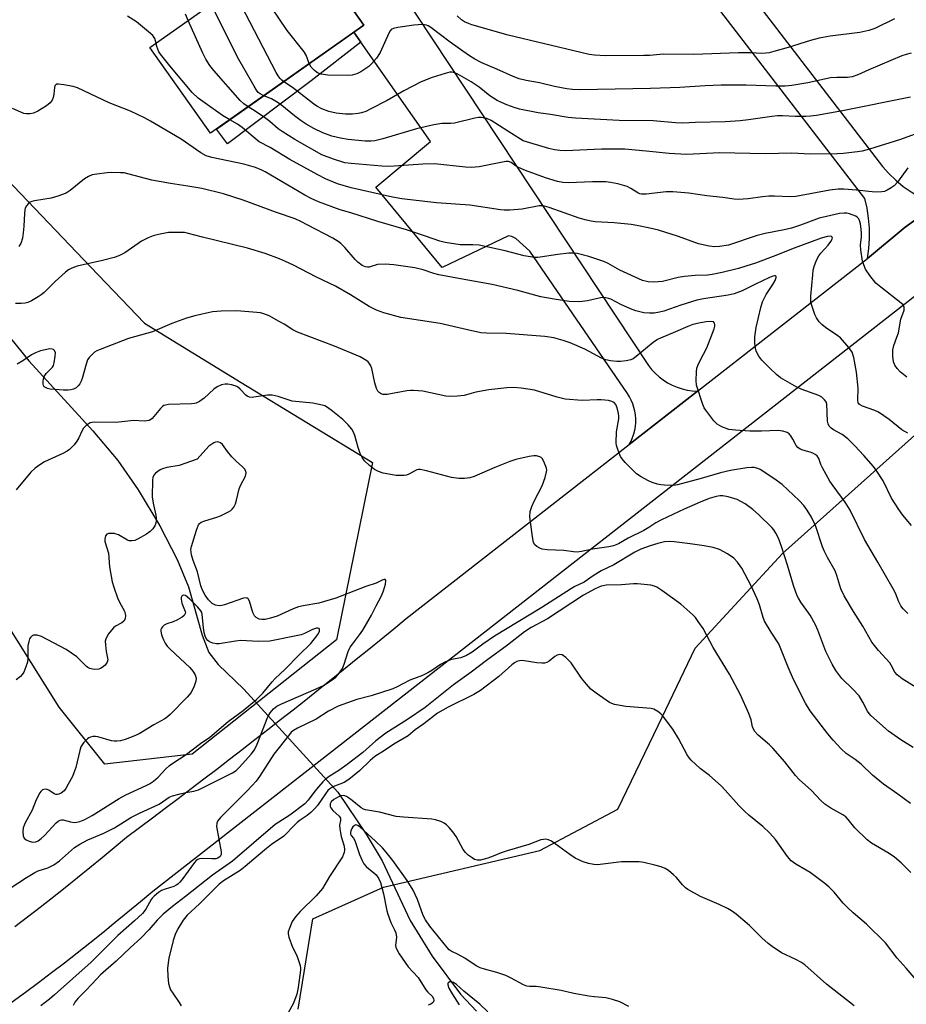
# Model space of a CAD drawing. Units: inches. Extents: x 1237770 to 1243770, y 573452 to 577453.
# Drawn here: x 1240457 to 1240727, y 574887 to 575187 of the extents above; entities that cross this region are included whole.
import ezdxf

# ---------------------------------------------------------------- set-up
doc = ezdxf.new("R2010")
doc.units = ezdxf.units.IN
doc.header["$MEASUREMENT"] = 0
for name, color, linetype in [('BLDG-Footprint', 5, 'Continuous'), ('HYDRO-Hidden Single Line Stream', 5, 'Continuous'), ('HYDRO-Single Line Stream', 4, 'Continuous'), ('NTRL-Trees', 3, 'Continuous'), ('TRANS-Driveway', 251, 'Continuous'), ('TRANS-Non Street Sidewalk', 7, 'Continuous'), ('TRANS-Road', 130, 'Continuous'), ('Undefined', 1, 'Continuous')]:
    doc.layers.add(name, color=color, linetype=linetype)

msp = doc.modelspace()

# ---------------------------------------------------------------- linework, layer by layer
at = {"layer": 'BLDG-Footprint', "elevation": 634.13}
msp.add_lwpolyline([(1240561.58, 575185.78), (1240514.88, 575152.78), (1240496.37, 575178.97), (1240543.08, 575211.97)], close=True, dxfattribs=at)
at = {"layer": 'HYDRO-Hidden Single Line Stream'}
msp.add_line((1240524.99, 574983.15), (1240553.68, 574951.79), dxfattribs=at)
at = {"layer": 'HYDRO-Single Line Stream'}
for points in [[(1240380.55, 575185.23), (1240397.64, 575171.49), (1240414.32, 575159.93), (1240418.66, 575156.34), (1240421.58, 575153.25), (1240423.65, 575149.88), (1240425.68, 575145.15), (1240432.63, 575124.02), (1240435.64, 575117.89), (1240440.11, 575110.18), (1240445.75, 575101.42), (1240451.68, 575092.94), (1240459.49, 575083.39), (1240479, 575061.96), (1240486.59, 575052.93), (1240492.8, 575043.97), (1240499.36, 575033.01), (1240504.68, 575022.72), (1240508.13, 575014.36), (1240512.28, 574999.69), (1240514.33, 574994.35), (1240517.2, 574990.68), (1240524.99, 574983.15)], [(1240553.68, 574951.79), (1240562.34, 574938.91), (1240567.2, 574930.81), (1240575.68, 574912.62), (1240582.41, 574901.68), (1240591.07, 574890.08), (1240595.93, 574884.91)]]:
    msp.add_lwpolyline(points, dxfattribs=at)
at = {"layer": 'NTRL-Trees'}
for points in [[(1240264.55, 575235.19), (1240329.64, 575238.52), (1240379.81, 575204.33), (1240421.88, 575166.88), (1240448.39, 575143.27), (1240478.24, 575112.06), (1240494.69, 575094.86), (1240524.21, 575076.79), (1240564.2, 575052.31), (1240553.26, 574998.27), (1240509.24, 574963.31), (1240482.6, 574960.29), (1240468.71, 574977.65), (1240439.2, 575024.53), (1240390.59, 575036.68), (1240327.59, 575009.48), (1240329.87, 574979.32), (1240370.71, 574950.36), (1240399.19, 574927.06), (1240388.85, 574903), (1240328.09, 574859.6), (1240289.89, 574870.02)], [(1240541.56, 574885.59), (1240546.03, 574913.13), (1240567.61, 574922.81), (1240615.25, 574933.97), (1240639.07, 574946.62), (1240651.39, 574972.26), (1240662.65, 574995.67), (1240689.2, 575024.53), (1240770.8, 575097.45), (1240866.28, 574823.14)]]:
    msp.add_lwpolyline(points, dxfattribs=at)
at = {"layer": 'TRANS-Driveway'}
msp.add_lwpolyline([(1240557.08, 575219.91), (1240648.35, 575081.95), (1240649.34, 575080.7), (1240650.43, 575079.55), (1240651.62, 575078.48), (1240652.89, 575077.52), (1240654.23, 575076.67), (1240655.64, 575075.93), (1240657.1, 575075.31), (1240658.61, 575074.81), (1240660.16, 575074.44), (1240661.74, 575074.2), (1240663.32, 575074.09), (1240642.54, 575057.85), (1240643.09, 575058.89), (1240643.56, 575059.96), (1240643.94, 575061.07), (1240644.23, 575062.21), (1240644.42, 575063.36), (1240644.52, 575064.53), (1240644.52, 575065.7), (1240644.43, 575066.87), (1240644.24, 575068.02), (1240643.96, 575069.16), (1240643.59, 575070.27), (1240643.12, 575071.35), (1240642.57, 575072.39), (1240641.94, 575073.37), (1240612.18, 575116.77), (1240607.92, 575120.71), (1240606.71, 575121.33), (1240605.7, 575121.48), (1240585.49, 575111.8), (1240565.27, 575136.32), (1240581.91, 575150.24), (1240560.67, 575180.63), (1240558.56, 575183.65), (1240561.58, 575185.78), (1240544.28, 575210.28)], dxfattribs=at)
at = {"layer": 'TRANS-Non Street Sidewalk'}
msp.add_lwpolyline([(1240560.67, 575180.63), (1240545.49, 575168.76), (1240520.02, 575149.59), (1240516.64, 575154.02), (1240558.56, 575183.65)], close=True, dxfattribs=at)
at = {"layer": 'TRANS-Road'}
msp.add_lwpolyline([(1240736.41, 575131.17), (1240726.69, 575124.15), (1240715.14, 575114.56), (1240715.57, 575117.62), (1240715.78, 575120.7), (1240715.76, 575123.79), (1240715.51, 575126.87), (1240715.03, 575129.92), (1240714.33, 575132.93), (1240640.17, 575229.42), (1240637.58, 575232.79), (1240632, 575240.05), (1240636.89, 575243.73), (1240640.28, 575246.27), (1240719.78, 575142.7), (1240721.7, 575140.49), (1240723.8, 575138.44), (1240726.06, 575136.57), (1240728.47, 575134.91), (1240731.01, 575133.44), (1240733.67, 575132.19)], close=True, dxfattribs=at)
for points in [[(1240770.75, 575135.27), (1240497.27, 574921.49), (1240493.48, 574918.29), (1240489.66, 574915.12), (1240485.82, 574911.97), (1240481.97, 574908.84), (1240478.09, 574905.74), (1240474.19, 574902.67), (1240470.28, 574899.62), (1240466.34, 574896.59), (1240462.38, 574893.59), (1240458.41, 574890.62), (1240454.42, 574887.67), (1240450.4, 574884.75)], [(1240455.2, 574910.8), (1240459.05, 574913.73), (1240462.89, 574916.68), (1240466.72, 574919.66), (1240470.52, 574922.67), (1240474.3, 574925.69), (1240478.06, 574928.74), (1240481.8, 574931.82), (1240485.52, 574934.92), (1240489.22, 574938.05), (1240493.17, 574940.98), (1240497.11, 574943.93), (1240501.05, 574946.89), (1240504.98, 574949.85), (1240508.9, 574952.83), (1240512.82, 574955.81), (1240516.73, 574958.79), (1240520.63, 574961.79), (1240524.52, 574964.8), (1240528.41, 574967.82), (1240532.29, 574970.85), (1240536.17, 574973.89), (1240540.03, 574976.93), (1240543.89, 574979.98), (1240547.75, 574983.05), (1240551.59, 574986.12), (1240555.43, 574989.2), (1240559.26, 574992.29), (1240563.08, 574995.38), (1240566.91, 574998.49), (1240570.71, 575001.61), (1240574.52, 575004.73), (1240642.54, 575057.85), (1240663.32, 575074.09), (1240715.14, 575114.56), (1240726.69, 575124.15), (1240736.41, 575131.17)]]:
    msp.add_lwpolyline(points, dxfattribs=at)
at = {"layer": 'Undefined'}
for points, elevation in [([(1240544.96, 575174.04), (1240543.99, 575176.62), (1240543.43, 575177.62), (1240538.18, 575184.13), (1240533.56, 575191.02), (1240528.06, 575201.36)], 636), ([(1240537.17, 575168.53), (1240536.59, 575168.96), (1240536.07, 575169.49), (1240535.46, 575170.34), (1240534.88, 575171.34), (1240521.62, 575196.81)], 634), ([(1240531.09, 575164.23), (1240529.97, 575164.8), (1240529.4, 575165.27), (1240528.89, 575165.89), (1240528.13, 575167.13), (1240523.05, 575176.03), (1240515, 575192.13)], 632), ([(1240498.26, 575180.31), (1240497.83, 575181.73), (1240497.25, 575182.59), (1240495.95, 575183.77), (1240492.27, 575186.74), (1240489.58, 575188.53)], 628), ([(1240508.05, 575187.22), (1240507.25, 575189.09)], 630), ([(1240723.41, 575187.68), (1240717.4, 575184.71), (1240715.6, 575184.11), (1240712.84, 575183.5), (1240703.82, 575182.4), (1240700.47, 575181.82), (1240697.75, 575181.13), (1240690.93, 575179), (1240686.62, 575177.75), (1240685.18, 575177.37), (1240684.17, 575177.21), (1240682.92, 575177.15), (1240679.47, 575177.31), (1240675.79, 575177.36), (1240662.24, 575176.79), (1240652.83, 575176.89), (1240648.75, 575176.53), (1240646.99, 575176.48), (1240635.32, 575176.43), (1240631.97, 575176.62), (1240630.3, 575176.87), (1240627.74, 575177.4), (1240605.62, 575182.76), (1240594.57, 575185.87), (1240593.49, 575186.24), (1240592.31, 575186.82), (1240591.4, 575187.44), (1240590.07, 575188.58)], 638), ([(1240526.33, 575160.87), (1240524.96, 575161.82), (1240523.91, 575162.83), (1240515.91, 575171.9), (1240514.6, 575173.49), (1240513.44, 575175.43), (1240512.53, 575177.2), (1240508.05, 575187.22)], 630), ([(1240728.52, 575177.26), (1240726.95, 575176.83), (1240725.63, 575176.37), (1240715.58, 575172.17), (1240712.18, 575170.61), (1240710.51, 575170.05), (1240709.05, 575169.8), (1240705.8, 575169.85), (1240703.88, 575169.7), (1240696.99, 575168.14), (1240692.07, 575167.4), (1240690.06, 575167.18), (1240687.2, 575167.13), (1240678.16, 575167.45), (1240670.52, 575167.49), (1240665.68, 575167.29), (1240657.92, 575166.79), (1240648.97, 575166.42), (1240627.49, 575166.06), (1240625.18, 575166.14), (1240623.45, 575166.34), (1240619.68, 575167.07), (1240615.2, 575168.15), (1240611.14, 575168.86), (1240608.96, 575169.38), (1240607.17, 575170.08), (1240602.17, 575172.37), (1240597.54, 575174.31), (1240595.46, 575175.39), (1240593.53, 575176.64), (1240587.94, 575180.6), (1240582.01, 575185.11), (1240581.26, 575185.55), (1240580.75, 575185.76), (1240579.44, 575185.98), (1240576.87, 575185.81), (1240572.01, 575185.05), (1240570.63, 575184.76), (1240569.93, 575184.42), (1240569.58, 575184.05), (1240569.17, 575183.36), (1240566.59, 575177.45), (1240565.43, 575175.66), (1240563.97, 575173.94), (1240563.15, 575173.16), (1240560.72, 575171.55), (1240559.43, 575170.91), (1240558.08, 575170.54), (1240556.7, 575170.39), (1240550.59, 575170.56), (1240548.54, 575170.8), (1240547.47, 575171.19), (1240546.55, 575171.89), (1240545.54, 575172.97), (1240544.96, 575174.04)], 636), ([(1240520.72, 575156.91), (1240518.54, 575158.22), (1240512.46, 575162.49), (1240511.09, 575163.55), (1240509.28, 575165.23), (1240502.46, 575173.34), (1240499.59, 575176.95), (1240499.12, 575177.67), (1240498.75, 575178.46), (1240498.48, 575179.29), (1240498.26, 575180.31)], 628), ([(1240728.26, 575163.85), (1240707.53, 575159.62), (1240699.57, 575158.24), (1240697.79, 575158), (1240696.38, 575157.94), (1240693.25, 575157.95), (1240689.27, 575158.16), (1240687.68, 575158.13), (1240686.02, 575157.95), (1240678.87, 575156.86), (1240676.31, 575156.57), (1240671.76, 575156.29), (1240662.69, 575156.07), (1240658.83, 575155.87), (1240656.63, 575155.93), (1240649.82, 575156.56), (1240639.48, 575156.68), (1240626.15, 575157.36), (1240623.94, 575157.6), (1240618.48, 575158.56), (1240614.79, 575159.05), (1240609.07, 575160.16), (1240607.39, 575160.64), (1240605.21, 575161.46), (1240603.59, 575162.13), (1240602.27, 575162.81), (1240599.97, 575164.19), (1240596.79, 575166.84), (1240594.37, 575168.48), (1240590.04, 575170.88), (1240589.25, 575171.24), (1240588.56, 575171.42), (1240587.79, 575171.4), (1240586.39, 575171.04), (1240582.45, 575169.76), (1240579.11, 575168.51), (1240573.75, 575165.71), (1240568.74, 575162.74), (1240563.77, 575160.2), (1240562.19, 575159.48), (1240560.88, 575159), (1240559.83, 575158.78), (1240558.09, 575158.63), (1240556.04, 575158.62), (1240553.12, 575158.93), (1240550.92, 575159.47), (1240548.79, 575160.23), (1240547.24, 575161.09), (1240546.27, 575161.74), (1240539.83, 575166.75), (1240537.17, 575168.53)], 634), ([(1240727.42, 575061.28), (1240725.63, 575062.34), (1240721.72, 575065.49), (1240718.5, 575067.66), (1240717.44, 575068.19), (1240713.66, 575069.53), (1240712.95, 575069.89), (1240712.57, 575070.18), (1240712.31, 575070.58), (1240712.17, 575071.36), (1240712.27, 575075), (1240711.82, 575079.95), (1240710.99, 575084.34), (1240710.47, 575086.02), (1240709.47, 575087.45), (1240706.94, 575090.34), (1240705.79, 575091.24), (1240702.33, 575093.52), (1240701.22, 575094.43), (1240700.42, 575095.25), (1240699.6, 575096.47), (1240699.09, 575097.5), (1240698.26, 575099.91), (1240697.93, 575101.27), (1240697.92, 575103.1), (1240698.47, 575109.58), (1240698.63, 575111.04), (1240698.9, 575112.18), (1240699.64, 575114.11), (1240700.32, 575115.42), (1240700.98, 575116.23), (1240703.21, 575118.61), (1240704.02, 575119.74), (1240704.36, 575120.43), (1240704.44, 575120.83), (1240704.39, 575121.13), (1240704.16, 575121.33), (1240703.75, 575121.38), (1240702.97, 575121.29), (1240700.99, 575120.76), (1240692, 575117.43), (1240687.2, 575115.46), (1240681.06, 575113.2), (1240678.11, 575112.2), (1240675.78, 575111.57), (1240670.88, 575110.31), (1240667.81, 575109.72), (1240666.4, 575109.54), (1240662.58, 575109.36), (1240659.41, 575109.12), (1240657.48, 575108.74), (1240652.7, 575107.59), (1240650.03, 575107.33), (1240648.29, 575107.48), (1240646.6, 575107.9), (1240639.65, 575111.07), (1240636.08, 575113.07), (1240634.81, 575113.66), (1240630.23, 575115.21), (1240626.63, 575116.09), (1240625.52, 575116.25), (1240624.12, 575116.2), (1240620.74, 575115.8), (1240615.37, 575114.95), (1240614.52, 575114.89), (1240613.66, 575114.93), (1240610.52, 575115.41), (1240604.7, 575116.95), (1240596.79, 575118.63), (1240594.78, 575118.8), (1240591.01, 575118.78), (1240586.43, 575119.46), (1240584.76, 575119.89), (1240580.44, 575121.41), (1240574.6, 575123.3), (1240565.85, 575125.82), (1240557.68, 575128.52), (1240554.34, 575129.46), (1240547.77, 575131.92), (1240545.55, 575132.9), (1240543.57, 575133.92), (1240531.56, 575141.05), (1240530.5, 575141.56), (1240528.61, 575142.3), (1240525.05, 575143.41), (1240515.21, 575145.44), (1240513.56, 575145.92), (1240511.94, 575146.82), (1240505.88, 575151.02), (1240496.51, 575156.53), (1240494.71, 575157.47), (1240490.45, 575159.49), (1240483.91, 575162.09), (1240474.3, 575166.64), (1240472.94, 575167.06), (1240470.09, 575167.61), (1240468.45, 575167.82), (1240467.99, 575167.76), (1240467.65, 575167.55), (1240467.43, 575167.22), (1240467.29, 575166.76), (1240467.08, 575164.76), (1240466.84, 575163.67), (1240466.53, 575162.91), (1240465.93, 575162.06), (1240464.88, 575161.18), (1240462.18, 575159.56), (1240460.91, 575158.93), (1240459.8, 575158.68), (1240458.73, 575158.68), (1240457.91, 575158.86), (1240454.44, 575160.32)], 626), ([(1240737.26, 575155.31), (1240725.18, 575150.88), (1240715.74, 575147.91), (1240713.53, 575147.34), (1240712.1, 575147.11), (1240707.77, 575146.61), (1240706.02, 575146.5), (1240697.76, 575146.46), (1240692.12, 575146.67), (1240684.01, 575146.51), (1240670.1, 575146.86), (1240659.97, 575146.32), (1240654.73, 575146.66), (1240647.69, 575147.37), (1240641.14, 575147.91), (1240634.08, 575147.91), (1240623.13, 575147.48), (1240621.39, 575147.53), (1240619.69, 575147.73), (1240617.97, 575148.16), (1240610.22, 575150.52), (1240609.35, 575150.98), (1240605.5, 575153.48), (1240600.38, 575156.65), (1240599.1, 575157.25), (1240597.41, 575157.61), (1240596.58, 575157.58), (1240595.48, 575157.39), (1240589.26, 575155.87), (1240588.17, 575155.78), (1240585.41, 575155.75), (1240582.97, 575155.4), (1240577.68, 575154.14), (1240567.4, 575151.06), (1240564.9, 575150.51), (1240563.79, 575150.38), (1240562.02, 575150.36), (1240556.79, 575150.86), (1240554.45, 575151.27), (1240551.86, 575151.89), (1240549.09, 575152.9), (1240546.35, 575154.24), (1240544.05, 575155.55), (1240542.47, 575156.6), (1240540.44, 575158.11), (1240536.61, 575161.26), (1240535.46, 575162.11), (1240533.43, 575163.27), (1240531.09, 575164.23)], 632), ([(1240727.49, 575142.2), (1240724.28, 575137.85), (1240723.32, 575136.77), (1240722.39, 575136.11), (1240721.14, 575135.4), (1240720.36, 575135.07), (1240719.53, 575134.88), (1240717.47, 575134.84), (1240711.8, 575135.48), (1240707.98, 575135.7), (1240706.23, 575135.69), (1240703.65, 575135.41), (1240693.28, 575133.51), (1240691.54, 575133.43), (1240686.78, 575133.62), (1240685.1, 575133.58), (1240683.17, 575133.42), (1240678.76, 575132.79), (1240675.69, 575132.61), (1240674.53, 575132.68), (1240671.08, 575133.2), (1240666.21, 575133.74), (1240660.68, 575134.54), (1240655.79, 575134.91), (1240653.78, 575134.92), (1240647.69, 575134.26), (1240646.27, 575134.22), (1240645.77, 575134.3), (1240645.09, 575134.58), (1240643.05, 575135.98), (1240641.87, 575136.55), (1240639.05, 575137.36), (1240636.81, 575137.81), (1240635.38, 575137.94), (1240631.29, 575138.02), (1240623.98, 575137.68), (1240622.31, 575137.81), (1240620.65, 575138.09), (1240617.02, 575139.17), (1240610.84, 575141.45), (1240608.79, 575142.34), (1240607.87, 575142.89), (1240606.53, 575143.84), (1240605.69, 575144.13), (1240604.92, 575144.13), (1240603.85, 575143.99), (1240596.8, 575142.51), (1240594.32, 575142.35), (1240592.64, 575142.41), (1240583.11, 575143.44), (1240579.63, 575143.39), (1240570.86, 575142.76), (1240568.82, 575142.69), (1240567.11, 575142.76), (1240557.73, 575143.55), (1240555.77, 575143.82), (1240552.36, 575144.9), (1240548.77, 575146.24), (1240540.58, 575150.85), (1240536.69, 575153.29), (1240535.5, 575154.17), (1240532.89, 575156.36), (1240531.3, 575157.58), (1240528.49, 575159.53), (1240526.33, 575160.87)], 630), ([(1240727.12, 575078.36), (1240725.16, 575079.99), (1240724.18, 575081.01), (1240723.52, 575081.99), (1240723.08, 575083.05), (1240722.86, 575084.74), (1240722.87, 575086.73), (1240723.17, 575088.01), (1240724.15, 575090.57), (1240724.59, 575091.93), (1240725.37, 575096.1), (1240726.31, 575098.81), (1240726.39, 575099.31), (1240726.35, 575099.76), (1240726.02, 575100.41), (1240725.43, 575101), (1240719.2, 575105.82), (1240717.72, 575107.1), (1240715.89, 575109.38), (1240714.59, 575111.32), (1240714.01, 575112.63), (1240713.65, 575113.72), (1240713.08, 575117.19), (1240713.03, 575118.64), (1240713.3, 575121.22), (1240713.35, 575122.36), (1240713.28, 575123.47), (1240713.04, 575125.11), (1240712.85, 575125.9), (1240712.52, 575126.64), (1240712.02, 575127.24), (1240711.57, 575127.54), (1240709.72, 575128.21), (1240708.89, 575128.4), (1240708.05, 575128.46), (1240706.63, 575128.27), (1240702.67, 575127.44), (1240700.41, 575126.84), (1240694.76, 575124.74), (1240692.03, 575123.87), (1240689.74, 575123.3), (1240683.99, 575122.19), (1240681.57, 575121.62), (1240672.83, 575118.68), (1240670.03, 575118.22), (1240668.62, 575118.12), (1240666.85, 575118.36), (1240663.63, 575119.06), (1240657.51, 575121.34), (1240651.4, 575123.24), (1240648.84, 575123.84), (1240644.82, 575124.67), (1240643.1, 575124.95), (1240637.97, 575125.42), (1240632.13, 575125.78), (1240630.9, 575125.93), (1240629.52, 575126.23), (1240627.28, 575126.87), (1240618.07, 575130.15), (1240616.69, 575130.51), (1240615.88, 575130.6), (1240615.05, 575130.6), (1240609.82, 575129.63), (1240606.11, 575129.33), (1240604.4, 575129.28), (1240603.22, 575129.41), (1240593.91, 575130.87), (1240583.8, 575131.6), (1240573.16, 575132.76), (1240570.32, 575133.32), (1240557.72, 575136.13), (1240553.57, 575137.41), (1240549.9, 575138.91), (1240547.57, 575140.11), (1240539.03, 575144.81), (1240533.06, 575148.4), (1240529.73, 575150.22), (1240527.81, 575151.68), (1240524.52, 575154.6), (1240523.1, 575155.54), (1240520.72, 575156.91)], 628), ([(1240728.59, 575033.13), (1240725.91, 575036.29), (1240724.7, 575037.96), (1240722.48, 575041.44), (1240719.92, 575046.74), (1240718.04, 575049.7), (1240717.01, 575051.13), (1240714.07, 575054.5), (1240711.26, 575057.47), (1240709.17, 575059.52), (1240707.39, 575060.91), (1240704.76, 575062.27), (1240704.06, 575062.79), (1240703.48, 575063.38), (1240703.15, 575064.11), (1240703.01, 575064.94), (1240702.72, 575070.12), (1240702.52, 575070.86), (1240702.06, 575071.51), (1240701.21, 575072.26), (1240700.3, 575072.79), (1240694.98, 575074.73), (1240693.66, 575075.3), (1240688.67, 575078.22), (1240687.51, 575079.11), (1240685.34, 575081.12), (1240682.93, 575083.6), (1240682.05, 575084.77), (1240681.24, 575086.35), (1240681.04, 575087.19), (1240680.86, 575088.65), (1240680.81, 575090.68), (1240681.21, 575093.52), (1240682.62, 575099.65), (1240683.12, 575101.36), (1240684.27, 575103.61), (1240686.31, 575106.66), (1240687.02, 575107.86), (1240687.34, 575108.75), (1240687.32, 575109.09), (1240687.13, 575109.28), (1240686.78, 575109.31), (1240686.34, 575109.23), (1240685.24, 575108.83), (1240680.99, 575106.8), (1240676.96, 575104.69), (1240674.53, 575103.81), (1240672.71, 575103.36), (1240665.19, 575102.23), (1240663.15, 575101.84), (1240658.21, 575100.37), (1240653.06, 575098.53), (1240651.71, 575098.18), (1240650.09, 575097.89), (1240648.67, 575097.86), (1240646.96, 575097.99), (1240644.57, 575098.57), (1240642.95, 575099.18), (1240639.97, 575100.51), (1240636.87, 575102.15), (1240636.18, 575102.41), (1240635.41, 575102.57), (1240634.63, 575102.64), (1240633.8, 575102.57), (1240629.81, 575101.68), (1240627.33, 575101.32), (1240624.22, 575101.51), (1240619.59, 575102.13), (1240615.56, 575102.9), (1240608.54, 575104.81), (1240600.75, 575106.65), (1240592.23, 575108.16), (1240584.46, 575109.64), (1240582.92, 575110.05), (1240579.66, 575111.17), (1240577.15, 575111.75), (1240570.73, 575112.68), (1240568.1, 575112.82), (1240565.78, 575112.73), (1240563.23, 575111.92), (1240562.69, 575111.9), (1240562.15, 575112.01), (1240561.1, 575112.44), (1240559.75, 575113.42), (1240558.98, 575114.23), (1240555.79, 575117.97), (1240554.58, 575119.17), (1240553.76, 575119.8), (1240552.13, 575120.77), (1240544.36, 575124.9), (1240542.41, 575125.88), (1240540.64, 575126.64), (1240534.93, 575128.62), (1240524.83, 575132.4), (1240518.81, 575134.36), (1240512.18, 575135.93), (1240507.98, 575136.66), (1240502.66, 575137.47), (1240496.96, 575138.49), (1240489.65, 575140.45), (1240488.51, 575140.67), (1240487.38, 575140.76), (1240484.81, 575140.79), (1240483.36, 575140.71), (1240480.19, 575140.36), (1240478.78, 575140.07), (1240477.69, 575139.62), (1240476.39, 575138.89), (1240472.08, 575135.31), (1240470.83, 575134.54), (1240468.31, 575133.59), (1240466.31, 575132.97), (1240461.14, 575132.22), (1240460.33, 575132), (1240459.86, 575131.75), (1240459.25, 575131.23), (1240458.73, 575130.61), (1240458.34, 575129.92), (1240458.2, 575129.41), (1240458.09, 575128.33), (1240457.96, 575124.45), (1240457.77, 575122.43), (1240457.48, 575120.75), (1240456.99, 575119.18), (1240456.74, 575118.71), (1240456.38, 575118.28)], 624), ([(1240727.45, 575006.32), (1240726.06, 575007.7), (1240725.37, 575008.57), (1240724.71, 575009.81), (1240723.65, 575012.45), (1240723.01, 575013.75), (1240718.34, 575021.98), (1240714.26, 575028.83), (1240709.88, 575037.76), (1240708.31, 575040.24), (1240704.66, 575045.23), (1240703.7, 575046.67), (1240701.45, 575050.69), (1240700.96, 575051.73), (1240700.32, 575053.52), (1240699.8, 575054.36), (1240699.2, 575054.83), (1240698.49, 575055.19), (1240697.72, 575055.48), (1240695.43, 575056.08), (1240694.64, 575056.45), (1240693.94, 575056.92), (1240693.43, 575057.54), (1240692.41, 575059.51), (1240691.83, 575060.44), (1240691.31, 575061.05), (1240690.65, 575061.48), (1240689.33, 575061.89), (1240687.93, 575062.08), (1240682.85, 575061.9), (1240679.29, 575061.91), (1240674.92, 575062.19), (1240672.88, 575062.46), (1240670.78, 575063.26), (1240669.34, 575064.08), (1240668.35, 575065.09), (1240665.87, 575068.29), (1240665.41, 575069.02), (1240664.95, 575070.08), (1240663.06, 575075.9), (1240662.9, 575077.33), (1240663.01, 575079.98), (1240663.16, 575081.13), (1240663.4, 575081.93), (1240664.1, 575083.42), (1240666.19, 575087.29), (1240668.37, 575093.16), (1240668.59, 575093.96), (1240668.64, 575094.45), (1240668.54, 575094.84), (1240668.17, 575095.21), (1240667.44, 575095.35), (1240665.99, 575095.25), (1240664.21, 575094.97), (1240661.89, 575094.41), (1240660.42, 575093.88), (1240656.67, 575092.16), (1240652.06, 575090.32), (1240651.14, 575089.84), (1240649.81, 575088.96), (1240644.66, 575084.68), (1240643.75, 575084.02), (1240642.99, 575083.66), (1240641.58, 575083.33), (1240639.83, 575083.13), (1240638.71, 575083.16), (1240636.78, 575083.4), (1240635.4, 575083.71), (1240634.03, 575084.22), (1240629, 575086.87), (1240624.54, 575088.81), (1240622.33, 575089.58), (1240619.5, 575090.36), (1240616.79, 575090.74), (1240604.97, 575091.74), (1240599.02, 575091.78), (1240597.31, 575091.9), (1240593.22, 575092.78), (1240584.87, 575094.8), (1240572.92, 575096.55), (1240567.65, 575098), (1240565.45, 575098.77), (1240563.22, 575099.91), (1240557.49, 575103.51), (1240552.98, 575106.16), (1240546.92, 575108.95), (1240540.12, 575112.53), (1240537.74, 575113.69), (1240535.86, 575114.48), (1240531.49, 575116.15), (1240526.09, 575117.78), (1240512.42, 575121.06), (1240507.78, 575122.33), (1240506.9, 575122.48), (1240505.77, 575122.55), (1240503.49, 575122.56), (1240502.07, 575122.48), (1240499, 575121.94), (1240497.35, 575121.53), (1240495.82, 575120.87), (1240493.83, 575119.82), (1240488.69, 575116.33), (1240486.87, 575115.39), (1240485.51, 575114.92), (1240481.87, 575113.94), (1240474.22, 575112.21), (1240472.58, 575111.63), (1240471.56, 575111.1), (1240470.61, 575110.38), (1240467.51, 575107.59), (1240464.1, 575104.23), (1240463.26, 575103.53), (1240462.28, 575102.87), (1240460.24, 575101.67), (1240459.17, 575101.18), (1240458.32, 575100.97), (1240457.14, 575100.82), (1240455.4, 575100.81)], 622), ([(1240729.99, 574983.73), (1240725.78, 574986.36), (1240724.18, 574987.54), (1240723.46, 574988.35), (1240722.37, 574990.5), (1240721.92, 574991.17), (1240718.5, 574995.01), (1240716.47, 574997.55), (1240713.7, 575002.4), (1240710.87, 575006.89), (1240708.02, 575011.66), (1240707.01, 575013.77), (1240705.82, 575017.88), (1240705.31, 575019.29), (1240703, 575023.37), (1240702.03, 575025.23), (1240701.49, 575026.6), (1240699.29, 575033.17), (1240698.11, 575035.64), (1240696.76, 575037.83), (1240695.73, 575039.23), (1240694.37, 575040.79), (1240689.13, 575045.59), (1240686.56, 575047.46), (1240682.47, 575050.16), (1240681.7, 575050.52), (1240680.65, 575050.81), (1240679.8, 575050.85), (1240678.35, 575050.69), (1240673.38, 575049.93), (1240670.32, 575049.22), (1240664.42, 575047.47), (1240657.24, 575045.48), (1240656.11, 575045.37), (1240653.25, 575045.41), (1240652.11, 575045.51), (1240651.17, 575045.72), (1240649.52, 575046.27), (1240648.19, 575046.84), (1240646.2, 575047.98), (1240644.76, 575048.92), (1240643.69, 575049.87), (1240641.31, 575052.38), (1240640.37, 575053.45), (1240639.9, 575054.17), (1240639.42, 575055.24), (1240638.91, 575056.64), (1240638.68, 575057.49), (1240638.57, 575058.33), (1240638.65, 575061.72), (1240639.31, 575065.65), (1240639.36, 575066.44), (1240639.28, 575067.28), (1240638.87, 575069), (1240638.44, 575070.05), (1240637.92, 575070.62), (1240637.25, 575071), (1240636.19, 575071.25), (1240633.94, 575071.44), (1240632.7, 575071.45), (1240628.18, 575071.24), (1240622.99, 575071.66), (1240620.56, 575072.23), (1240613.66, 575074.39), (1240609.6, 575075.02), (1240607.27, 575075.25), (1240605.24, 575075.13), (1240599.73, 575074.52), (1240595.79, 575073.75), (1240592.19, 575072.77), (1240590.15, 575072.56), (1240587.77, 575072.48), (1240586.58, 575072.56), (1240579.63, 575074.11), (1240576.73, 575074.35), (1240575.86, 575074.34), (1240574.71, 575074.2), (1240568.71, 575073.11), (1240567.9, 575073.05), (1240567.38, 575073.11), (1240566.88, 575073.28), (1240566.22, 575073.72), (1240565.87, 575074.14), (1240565.48, 575074.91), (1240564.94, 575076.62), (1240564.02, 575081.02), (1240563.74, 575081.84), (1240563.46, 575082.35), (1240562.92, 575083.03), (1240562.49, 575083.41), (1240560.43, 575084.56), (1240552.64, 575087.86), (1240541.4, 575092.08), (1240539.97, 575092.85), (1240537.35, 575094.54), (1240535.83, 575095.41), (1240532.71, 575097.08), (1240531.14, 575097.71), (1240530.1, 575097.97), (1240528.94, 575098.13), (1240522.83, 575098.65), (1240518.11, 575098.5), (1240515.45, 575098.31), (1240510.02, 575097.09), (1240507.48, 575096.36), (1240503.04, 575094.78), (1240497.12, 575092.17), (1240489.86, 575090.14), (1240481.19, 575086.86), (1240480.23, 575086.43), (1240479.52, 575085.96), (1240478.42, 575085.02), (1240477.83, 575084.4), (1240477.36, 575083.7), (1240476.89, 575082.31), (1240475.76, 575077.96), (1240475.45, 575077.13), (1240475.01, 575076.38), (1240474.48, 575075.7), (1240473.87, 575075.12), (1240473.11, 575074.73), (1240472.27, 575074.48), (1240471.44, 575074.38), (1240470.03, 575074.36), (1240465.96, 575074.71), (1240465.18, 575074.91), (1240464.49, 575075.19), (1240464.13, 575075.46), (1240463.89, 575075.82), (1240463.79, 575076.28), (1240463.78, 575077.06), (1240463.89, 575077.87), (1240464.13, 575078.63), (1240464.78, 575079.51), (1240466.7, 575081.47), (1240466.96, 575081.93), (1240467.2, 575082.74), (1240467.53, 575084.75), (1240467.56, 575085.85), (1240467.31, 575086.5), (1240466.98, 575086.78), (1240466.57, 575086.96), (1240465.81, 575087), (1240464.42, 575086.76), (1240463.05, 575086.39), (1240461.5, 575085.8), (1240460.26, 575085.16), (1240457.66, 575083.38), (1240455.92, 575082.32)], 620), ([(1240729.13, 574965.4), (1240725.35, 574967.73), (1240721.6, 574970.42), (1240716.21, 574975.14), (1240715.64, 574975.8), (1240715.18, 574976.49), (1240713.75, 574979.27), (1240712.58, 574981.15), (1240710.59, 574983.31), (1240707.34, 574986.42), (1240705.5, 574988.87), (1240704.37, 574990.85), (1240702.45, 574994.72), (1240700.02, 575001.2), (1240699.28, 575002.77), (1240697.64, 575005.81), (1240694.85, 575009.69), (1240694.09, 575010.91), (1240693.72, 575011.67), (1240692.6, 575014.85), (1240690.8, 575021.06), (1240688.99, 575026.76), (1240688.03, 575029.24), (1240687.24, 575030.82), (1240686.6, 575031.79), (1240685.95, 575032.56), (1240681.91, 575036.49), (1240680.15, 575038.05), (1240677.85, 575039.76), (1240675.4, 575041.05), (1240672.69, 575041.89), (1240671.02, 575042.17), (1240670.15, 575042.14), (1240669.02, 575041.97), (1240666.88, 575041.33), (1240664.12, 575040.25), (1240659.3, 575038.15), (1240652.4, 575034.88), (1240650.67, 575033.97), (1240648.51, 575032.53), (1240646.99, 575031.64), (1240642.2, 575029.21), (1240639.2, 575027.55), (1240637.69, 575026.9), (1240636.25, 575026.61), (1240631.27, 575025.95), (1240627.97, 575025.2), (1240626.62, 575025.03), (1240625.48, 575025.08), (1240622.56, 575025.47), (1240617.47, 575025.71), (1240616, 575025.88), (1240615.22, 575026.17), (1240614.31, 575026.73), (1240613.73, 575027.26), (1240613.35, 575027.96), (1240613.01, 575029.64), (1240612.21, 575035.73), (1240612.36, 575037.35), (1240612.79, 575038.92), (1240613.52, 575040.5), (1240615.97, 575045.27), (1240616.86, 575047.78), (1240617.31, 575049.48), (1240617.35, 575050.04), (1240617.27, 575050.58), (1240616.7, 575052.18), (1240616.05, 575053.42), (1240615.71, 575053.82), (1240615.28, 575054.1), (1240614.28, 575054.41), (1240613.44, 575054.42), (1240611.97, 575054.17), (1240607.9, 575053.22), (1240606.06, 575052.6), (1240601.54, 575050.84), (1240595.22, 575048.07), (1240593.88, 575047.69), (1240592.25, 575047.45), (1240590.59, 575047.46), (1240588.36, 575047.81), (1240580.72, 575049.85), (1240578.79, 575050.23), (1240578.26, 575050.21), (1240577.8, 575050.09), (1240575.35, 575048.77), (1240574.63, 575048.52), (1240573.87, 575048.38), (1240572.8, 575048.34), (1240571.45, 575048.42), (1240567.51, 575049.11), (1240566.03, 575049.59), (1240564.89, 575050.21), (1240563.28, 575051.44), (1240561.77, 575052.84), (1240561.07, 575053.86), (1240560.51, 575055.12), (1240559.86, 575056.95), (1240558.9, 575060.56), (1240558.49, 575061.56), (1240557.96, 575062.5), (1240556.86, 575063.83), (1240555.23, 575065.47), (1240551.61, 575068.35), (1240550.2, 575069.34), (1240549.72, 575069.58), (1240548.9, 575069.85), (1240546.02, 575070.42), (1240539.78, 575071.1), (1240535.5, 575072.48), (1240533.66, 575072.9), (1240532.22, 575072.86), (1240528.09, 575072.23), (1240527.51, 575072.21), (1240526.75, 575072.31), (1240526.06, 575072.58), (1240525.63, 575072.89), (1240523.93, 575074.75), (1240523.12, 575075.38), (1240522.35, 575075.71), (1240521.24, 575076.01), (1240520.11, 575076.21), (1240519.27, 575076.25), (1240518.15, 575076), (1240516.83, 575075.41), (1240515.91, 575074.71), (1240512.87, 575071.98), (1240511.45, 575071), (1240510.45, 575070.49), (1240509.92, 575070.34), (1240509.1, 575070.25), (1240502.02, 575070.01), (1240501.17, 575069.88), (1240500.64, 575069.7), (1240500.21, 575069.42), (1240499.63, 575068.86), (1240497.07, 575065.79), (1240496.65, 575065.43), (1240496.19, 575065.19), (1240495.44, 575065.04), (1240494.63, 575065), (1240491.43, 575065.18), (1240486.01, 575064.56), (1240479.56, 575064.68), (1240478.7, 575064.59), (1240478.17, 575064.42), (1240476.98, 575063.65), (1240476.16, 575062.85), (1240475.6, 575061.9), (1240474.66, 575059.85), (1240474.12, 575058.87), (1240473.23, 575057.76), (1240471.83, 575056.33), (1240471.15, 575055.81), (1240469.86, 575055.09), (1240464.25, 575052.51), (1240462.76, 575051.61), (1240461.34, 575050.63), (1240460.09, 575049.43), (1240455.62, 575044.01)], 618), ([(1240453.42, 574922.28), (1240458.74, 574925.75), (1240461.25, 574927.25), (1240462.3, 574927.72), (1240465.24, 574928.68), (1240467.08, 574929.57), (1240468.83, 574930.84), (1240473.38, 574934.83), (1240475.05, 574935.92), (1240477.47, 574937.19), (1240482.28, 574939.28), (1240485.57, 574940.89), (1240490.59, 574944.03), (1240493.24, 574945.35), (1240499.16, 574948.13), (1240502.2, 574950.25), (1240503.28, 574950.66), (1240505.56, 574951.27), (1240507.28, 574951.66), (1240509.74, 574952.05), (1240511.15, 574952.47), (1240521.58, 574957.64), (1240522.67, 574958.4), (1240523.69, 574959.36), (1240527.2, 574963.31), (1240528.24, 574964.67), (1240529.1, 574966.42), (1240532.31, 574974.72), (1240533, 574975.94), (1240534.02, 574977.16), (1240535.07, 574977.95), (1240536.3, 574978.62), (1240547.06, 574983.25), (1240549.25, 574984.34), (1240551.65, 574985.87), (1240553.03, 574986.86), (1240553.79, 574987.67), (1240555.05, 574989.52), (1240555.64, 574990.81), (1240556.85, 574994.65), (1240557.43, 574995.97), (1240558.09, 574996.95), (1240560.28, 574999.74), (1240561.25, 575001.2), (1240563.94, 575005.72), (1240565.34, 575008.62), (1240567.03, 575011.65), (1240567.64, 575013.23), (1240568.18, 575015.21), (1240568.33, 575016.2), (1240568.3, 575016.38), (1240568.13, 575016.6), (1240567.82, 575016.64), (1240567.4, 575016.52), (1240565.31, 575015.49), (1240562.19, 575014.52), (1240553.04, 575010.94), (1240547.88, 575009.45), (1240543.06, 575008.65), (1240541.66, 575008.32), (1240540.02, 575007.72), (1240535.13, 575005.43), (1240533.17, 575004.82), (1240531.48, 575004.47), (1240530.46, 575004.45), (1240529.72, 575004.59), (1240528.79, 575005.04), (1240528.23, 575005.54), (1240527.72, 575006.55), (1240526.71, 575010.01), (1240526.35, 575010.7), (1240526.05, 575010.95), (1240525.68, 575011.03), (1240524.93, 575010.93), (1240519.14, 575008.89), (1240518.3, 575008.68), (1240517.46, 575008.66), (1240516.36, 575008.86), (1240515.37, 575009.32), (1240514.2, 575010.48), (1240513.23, 575011.86), (1240512.45, 575013.39), (1240511.89, 575014.71), (1240510.9, 575019.01), (1240509.6, 575022.42), (1240509.09, 575024.13), (1240508.92, 575024.99), (1240508.89, 575025.84), (1240509.04, 575026.67), (1240510.53, 575031.73), (1240511.19, 575033.29), (1240511.51, 575033.71), (1240512.02, 575034.13), (1240513.07, 575034.59), (1240516.79, 575035.71), (1240517.91, 575036.12), (1240520.31, 575037.28), (1240521.05, 575037.74), (1240521.48, 575038.11), (1240521.95, 575038.76), (1240522.42, 575039.76), (1240522.76, 575040.85), (1240523.57, 575044.26), (1240524.03, 575045.34), (1240525.49, 575048.21), (1240525.76, 575049.19), (1240525.65, 575049.71), (1240525.24, 575050.36), (1240524.47, 575051.16), (1240522.73, 575052.62), (1240521.33, 575054.11), (1240520.02, 575055.67), (1240518.55, 575057.79), (1240517.89, 575058.3), (1240517.38, 575058.52), (1240516.86, 575058.63), (1240516.34, 575058.58), (1240515.83, 575058.37), (1240514.38, 575057.36), (1240510.81, 575053.4), (1240505.24, 575051.4), (1240501.52, 575050.8), (1240500.19, 575050.44), (1240499.45, 575050.07), (1240498.75, 575049.61), (1240498.09, 575049.09), (1240497.55, 575048.5), (1240497.24, 575047.77), (1240497.13, 575046.92), (1240497.06, 575041.84), (1240497.34, 575039.91), (1240498.19, 575036.31), (1240498.29, 575035.47), (1240498.28, 575034.62), (1240498.18, 575033.79), (1240497.91, 575033.02), (1240497.26, 575032.08), (1240496.44, 575031.25), (1240495.28, 575030.45), (1240492.8, 575029.02), (1240491.75, 575028.59), (1240490.9, 575028.44), (1240490.07, 575028.47), (1240489.53, 575028.65), (1240486.81, 575030.24), (1240486.13, 575030.52), (1240485.58, 575030.64), (1240484.47, 575030.73), (1240483.7, 575030.67), (1240483.28, 575030.49), (1240482.87, 575029.94), (1240482.6, 575028.94), (1240482.61, 575028.2), (1240483.72, 575024.72), (1240484.1, 575020.51), (1240484.84, 575015.9), (1240485.35, 575014.26), (1240486.51, 575011.09), (1240487.1, 575009.76), (1240488.59, 575006.98), (1240488.87, 575006.2), (1240488.95, 575005.65), (1240488.78, 575004.61), (1240488.42, 575003.91), (1240487.84, 575003.39), (1240485.92, 575002.36), (1240485.25, 575001.88), (1240484.67, 575001.23), (1240483.78, 575000.06), (1240482.91, 574998.57), (1240482.75, 574997.78), (1240482.78, 574996.67), (1240483.02, 574994.69), (1240483.5, 574992.12), (1240483.36, 574991.41), (1240482.7, 574990.52), (1240481.81, 574989.77), (1240481.31, 574989.49), (1240480.77, 574989.32), (1240479.34, 574989.21), (1240478.06, 574989.49), (1240477.47, 574989.8), (1240477.02, 574990.15), (1240474.12, 574993.03), (1240470.83, 574995.25), (1240463.33, 574999.21), (1240462.04, 574999.63), (1240461.3, 574999.7), (1240460.84, 574999.63), (1240460.45, 574999.43), (1240459.96, 574998.95), (1240459.7, 574998.5), (1240459.42, 574997.73), (1240459.14, 574996.36), (1240459.16, 574992.57), (1240459.02, 574991.43), (1240458.56, 574990.04), (1240457.88, 574988.42), (1240457.46, 574987.66), (1240456.92, 574987.04), (1240455.58, 574986.03)], 616), ([(1240728.23, 574948.32), (1240724.45, 574951.17), (1240720.06, 574954.18), (1240716.64, 574956.93), (1240713.24, 574960.32), (1240711.44, 574961.71), (1240708.67, 574963.53), (1240707.09, 574964.96), (1240704.67, 574967.62), (1240703.09, 574969.51), (1240697.64, 574976.61), (1240696.27, 574978.87), (1240692.62, 574986.17), (1240691.02, 574989.86), (1240688.09, 574997.05), (1240685.75, 575000.61), (1240683.79, 575003.91), (1240683.34, 575005.04), (1240682.2, 575008.89), (1240681.49, 575010.78), (1240679.68, 575014.72), (1240676.83, 575020.13), (1240675.51, 575021.94), (1240674.38, 575023.18), (1240672.51, 575024.46), (1240670.02, 575025.83), (1240668.12, 575026.38), (1240665.34, 575026.95), (1240661.09, 575027.55), (1240656.19, 575028.14), (1240654.74, 575028.25), (1240653.3, 575028.1), (1240651.28, 575027.66), (1240648.89, 575026.93), (1240646.09, 575025.89), (1240644.18, 575024.94), (1240637.77, 575021.17), (1240633.91, 575019.26), (1240631.53, 575017.77), (1240628.75, 575015.84), (1240625.95, 575014.5), (1240624.92, 575013.92), (1240615.87, 575008.07), (1240601.4, 574999.35), (1240597.84, 574996.94), (1240594.58, 574994.46), (1240592.91, 574993.45), (1240591.22, 574992.76), (1240588.31, 574992.24), (1240586.48, 574991.57), (1240584.98, 574990.76), (1240582.35, 574988.88), (1240581.1, 574988.12), (1240579.5, 574987.37), (1240575.62, 574985.89), (1240571.78, 574983.89), (1240570.47, 574983.29), (1240563.79, 574981.16), (1240559.44, 574980.08), (1240553.8, 574977.97), (1240550.85, 574976.51), (1240547.11, 574974.07), (1240541.37, 574971.31), (1240540.12, 574970.61), (1240539.47, 574970.05), (1240538.89, 574969.4), (1240534.15, 574963.37), (1240529.83, 574956.55), (1240528.8, 574955.15), (1240526.15, 574952.3), (1240517.86, 574944.01), (1240517, 574942.96), (1240516.74, 574942.28), (1240516.69, 574941.24), (1240518.11, 574933.58), (1240518.11, 574932.76), (1240517.81, 574932.12), (1240517.13, 574931.62), (1240516.43, 574931.45), (1240515.26, 574931.41), (1240512.29, 574931.49), (1240511.45, 574931.42), (1240510.95, 574931.26), (1240510.51, 574930.95), (1240509.93, 574930.33), (1240506.06, 574924.98), (1240505.49, 574924.29), (1240504.87, 574923.7), (1240504.41, 574923.37), (1240503.68, 574923.02), (1240500.99, 574922.14), (1240499.95, 574921.72), (1240498.98, 574921.12), (1240497.62, 574920.08), (1240497.03, 574919.47), (1240496.71, 574919.02), (1240495.13, 574916.05), (1240494.07, 574914.78), (1240491.67, 574912.53), (1240486.54, 574908.06), (1240479.9, 574901.33), (1240478.44, 574899.94), (1240467.32, 574889.93), (1240465.78, 574888.62), (1240463.11, 574886.56)], 616), ([(1240728.33, 574927.24), (1240725.42, 574930.19), (1240723.41, 574931.89), (1240721.74, 574933.08), (1240716.42, 574936.24), (1240715.07, 574937.25), (1240711.31, 574940.9), (1240709.29, 574943.44), (1240708.53, 574944.21), (1240707.63, 574944.82), (1240703.94, 574946.85), (1240702.18, 574948.05), (1240700.97, 574949.2), (1240698.07, 574952.3), (1240694.35, 574955.61), (1240693.2, 574956.89), (1240689.93, 574960.99), (1240686.3, 574965.23), (1240685.28, 574966.24), (1240681.87, 574969.18), (1240680.74, 574970.41), (1240680.14, 574971.68), (1240679.67, 574973.79), (1240679.03, 574975.78), (1240676.4, 574981.41), (1240673.05, 574987.77), (1240668.12, 574995.9), (1240665.02, 575001.74), (1240663.57, 575003.88), (1240662.69, 575005.02), (1240661.91, 575005.86), (1240658.21, 575009.07), (1240652.47, 575013.31), (1240650.98, 575014.28), (1240650.2, 575014.63), (1240649.08, 575014.9), (1240645.01, 575015.35), (1240643.84, 575015.32), (1240640.15, 575014.99), (1240635.44, 575014.88), (1240634.56, 575014.76), (1240634, 575014.59), (1240632.12, 575013.76), (1240628.57, 575011.85), (1240617.56, 575004.65), (1240612.66, 575001.96), (1240610.58, 575000.64), (1240605.41, 574996.64), (1240598.96, 574991.96), (1240594.34, 574988.38), (1240588.91, 574984.53), (1240580.28, 574977.59), (1240574.9, 574973.97), (1240568.33, 574969.74), (1240565.28, 574967.44), (1240561.28, 574963.9), (1240556.47, 574960.18), (1240554.01, 574958.37), (1240551.35, 574956.71), (1240549.93, 574955.7), (1240549.1, 574954.91), (1240547.78, 574953.4), (1240546.69, 574952.07), (1240544.65, 574949.3), (1240543.56, 574948.17), (1240539.04, 574944.74), (1240534.52, 574941.89), (1240521.55, 574930.7), (1240515.5, 574926.43), (1240507.25, 574919.92), (1240503.24, 574916.88), (1240500.43, 574914.54), (1240498.58, 574912.75), (1240496.07, 574909.72), (1240493.65, 574907.26), (1240490.43, 574904.38), (1240486.06, 574900.21), (1240481.28, 574895.98), (1240478.72, 574893.3), (1240476.66, 574891.01), (1240474.49, 574888.95), (1240473.47, 574887.65), (1240472.95, 574886.71)], 614), ([(1240730.65, 574893.81), (1240726.95, 574898.07), (1240724.22, 574901.07), (1240720.65, 574905.77), (1240714.87, 574911.44), (1240710.76, 574914.97), (1240708.94, 574916.68), (1240707.78, 574917.92), (1240704.97, 574921.21), (1240703.46, 574922.82), (1240702.16, 574923.94), (1240697.7, 574927.23), (1240696.49, 574927.99), (1240693.26, 574929.81), (1240691.89, 574930.82), (1240690.74, 574932.13), (1240687.12, 574937.33), (1240685.34, 574939.26), (1240683.22, 574941.31), (1240678.94, 574944.76), (1240677.63, 574945.95), (1240675.98, 574947.65), (1240671.77, 574952.41), (1240670.55, 574953.66), (1240666.96, 574956.81), (1240664.13, 574959), (1240661.42, 574961.54), (1240660.86, 574962.18), (1240660.21, 574963.17), (1240657.53, 574968.12), (1240655.79, 574970.98), (1240652.93, 574974.79), (1240652.18, 574975.61), (1240651.27, 574976.33), (1240650.03, 574977.06), (1240649.23, 574977.3), (1240641.43, 574977.88), (1240638.03, 574978.55), (1240637.21, 574978.79), (1240636.45, 574979.15), (1240632.42, 574981.95), (1240630.85, 574983.22), (1240629.47, 574984.75), (1240627.97, 574986.57), (1240624.78, 574991.18), (1240623.17, 574992.82), (1240622.08, 574993.61), (1240621.34, 574993.73), (1240620.59, 574993.55), (1240619.87, 574993.11), (1240618.07, 574991.7), (1240617.39, 574991.35), (1240616.67, 574991.12), (1240615.82, 574991.07), (1240614.37, 574991.19), (1240609.87, 574991.89), (1240609.07, 574991.84), (1240608.28, 574991.59), (1240607.57, 574991.2), (1240606.7, 574990.57), (1240602.8, 574987.02), (1240597.13, 574982.76), (1240595.16, 574981.57), (1240587.29, 574977.7), (1240584.08, 574975.83), (1240579.92, 574972.65), (1240577.23, 574970.73), (1240575.08, 574968.98), (1240570.73, 574966.4), (1240567.88, 574964.47), (1240564.92, 574962.65), (1240563.5, 574961.43), (1240560.25, 574958.24), (1240557.05, 574955.59), (1240555.55, 574954.75), (1240552.15, 574953.38), (1240551.2, 574952.81), (1240550.58, 574952.22), (1240549.87, 574951.29), (1240547.51, 574947.67), (1240546.7, 574946.8), (1240545.4, 574945.58), (1240544.27, 574944.62), (1240542.22, 574943.24), (1240541.31, 574942.53), (1240539.82, 574941.11), (1240537.91, 574939.05), (1240537.18, 574938.37), (1240533.47, 574935.81), (1240531.87, 574934.58), (1240529.34, 574932.48), (1240525.46, 574929.06), (1240523.85, 574927.9), (1240518.84, 574924.73), (1240517.44, 574923.7), (1240511.46, 574917.68), (1240507.78, 574914.28), (1240506.55, 574912.74), (1240504.89, 574910.06), (1240504.09, 574908.33), (1240503.49, 574906.49), (1240502.17, 574901.15), (1240501.89, 574899.72), (1240501.74, 574897.95), (1240501.85, 574895.67), (1240502.06, 574893.39), (1240502.3, 574892.4), (1240502.69, 574891.44), (1240503.31, 574890.44), (1240505.33, 574887.57), (1240505.87, 574886.54)], 612), ([(1240711.11, 574886.57), (1240702.68, 574893.17), (1240696.04, 574899.06), (1240694.84, 574899.86), (1240693.33, 574900.72), (1240688.97, 574902.73), (1240686.05, 574904.64), (1240684.92, 574905.56), (1240682.99, 574907.36), (1240679.21, 574911.13), (1240675.13, 574914.5), (1240673.72, 574915.55), (1240672.49, 574916.25), (1240669.96, 574917.51), (1240664.2, 574919.93), (1240660.36, 574922.07), (1240659.7, 574922.57), (1240658.72, 574923.49), (1240656.88, 574925.69), (1240656.06, 574926.52), (1240654.49, 574927.83), (1240653.52, 574928.44), (1240652.23, 574928.94), (1240650.34, 574929.49), (1240646.95, 574930.26), (1240645.5, 574930.46), (1240640.13, 574930.49), (1240632.84, 574929.6), (1240631.72, 574929.68), (1240630.06, 574930.01), (1240628.45, 574930.54), (1240626.08, 574931.67), (1240624.41, 574932.78), (1240618.85, 574936.79), (1240617.88, 574937.26), (1240617.13, 574937.37), (1240616.36, 574937.34), (1240615.59, 574937.19), (1240611.86, 574935.81), (1240605.25, 574933.91), (1240603.46, 574933.25), (1240601.05, 574932.21), (1240599.4, 574931.66), (1240597.18, 574931.05), (1240596.11, 574930.98), (1240595.34, 574931.26), (1240594.61, 574931.7), (1240593.42, 574932.55), (1240592.56, 574933.32), (1240591.89, 574934.29), (1240589.74, 574938.24), (1240588.7, 574939.66), (1240587.58, 574941.02), (1240586.77, 574941.84), (1240586.07, 574942.31), (1240585.03, 574942.78), (1240583.4, 574943.34), (1240582.28, 574943.54), (1240573.67, 574944.1), (1240571.41, 574944.33), (1240566.34, 574945.64), (1240562.07, 574946.39), (1240561.53, 574946.58), (1240560.79, 574947), (1240558.08, 574949.23), (1240556.96, 574950.04), (1240556.26, 574950.45), (1240555.54, 574950.72), (1240554.66, 574950.68), (1240553.91, 574950.38), (1240552.45, 574949.49), (1240551.64, 574948.77), (1240551.35, 574948.21), (1240551.3, 574947.83), (1240551.38, 574947.41), (1240551.58, 574946.98), (1240552.19, 574946.18), (1240554.1, 574944.46), (1240554.43, 574943.8), (1240554.44, 574943.07), (1240554.21, 574941.7), (1240554.25, 574940.55), (1240554.65, 574938.24), (1240555.57, 574935.28), (1240555.66, 574934.17), (1240555.59, 574933.36), (1240555.43, 574932.83), (1240555.04, 574932.06), (1240551.14, 574926.04), (1240549.04, 574922.36), (1240547.1, 574920.15), (1240542.23, 574915.4), (1240540.72, 574913.71), (1240539.76, 574912.34), (1240538.78, 574909.94), (1240538.56, 574909.12), (1240538.5, 574908.58), (1240538.7, 574907.49), (1240539.81, 574904.51), (1240540.95, 574902.36), (1240541.39, 574901.33), (1240542.14, 574898.88), (1240542.27, 574898.05), (1240542.28, 574897.47), (1240541.57, 574892.17), (1240541.14, 574890.15), (1240540.14, 574887.4), (1240538.54, 574884.45)], 610), ([(1240642.44, 574886.39), (1240639.63, 574887.77), (1240637.4, 574888.53), (1240635.39, 574888.98), (1240631.9, 574889.29), (1240630.18, 574889.54), (1240625.63, 574890.38), (1240621.81, 574891.22), (1240615.54, 574892.3), (1240614.1, 574892.47), (1240612.07, 574892.43), (1240611.27, 574892.53), (1240610.24, 574892.94), (1240606.54, 574895.06), (1240604.84, 574895.87), (1240602.14, 574896.72), (1240598.4, 574897.71), (1240597.11, 574898.2), (1240595.87, 574898.8), (1240592.39, 574901.12), (1240590.31, 574902.27), (1240588.22, 574903.28), (1240587.66, 574903.69), (1240586.96, 574904.39), (1240581.73, 574910.9), (1240580.37, 574912.81), (1240579.7, 574914.14), (1240577.95, 574918.98), (1240577.29, 574920.58), (1240576.68, 574921.81), (1240574.81, 574924.81), (1240570.48, 574930.96), (1240568.44, 574933.43), (1240567.25, 574934.73), (1240565.14, 574936.82), (1240560.52, 574941.11), (1240559.75, 574941.64), (1240559.16, 574941.78), (1240558.77, 574941.64), (1240558.25, 574941.17), (1240557.96, 574940.71), (1240557.64, 574939.95), (1240557.52, 574939.43), (1240557.54, 574938.95), (1240557.71, 574938.56), (1240558.44, 574937.7), (1240558.86, 574936.97), (1240560.25, 574932.75), (1240561.04, 574930.87), (1240561.61, 574929.87), (1240562.32, 574929.06), (1240563.14, 574928.35), (1240564.55, 574927.29), (1240565.4, 574926.49), (1240566.06, 574925.53), (1240566.67, 574924.2), (1240567.63, 574920.76), (1240568.64, 574915.6), (1240568.92, 574914.51), (1240569.8, 574912.02), (1240570.99, 574909.79), (1240571.34, 574908.82), (1240571.51, 574907.49), (1240571.29, 574904.97), (1240571.35, 574904.49), (1240571.65, 574903.71), (1240572.39, 574902.48), (1240575.14, 574898.52), (1240578.12, 574895.23), (1240580.48, 574891.43), (1240581.06, 574890.77), (1240582.5, 574889.41), (1240582.86, 574888.75), (1240582.93, 574888.34), (1240582.81, 574887.82), (1240582.56, 574887.5), (1240582, 574887.11), (1240581.26, 574886.78)], 608), ([(1240599.4, 574884.72), (1240596.93, 574887.12), (1240592.13, 574891.02), (1240589.81, 574893.13), (1240588.94, 574893.67), (1240588.29, 574893.89), (1240587.86, 574893.87), (1240587.34, 574893.54), (1240587.24, 574893.38), (1240587.19, 574892.99), (1240587.52, 574891.99), (1240588.52, 574890.22), (1240590.65, 574886.89)], 606)]:
    msp.add_lwpolyline(points, dxfattribs=dict(at, elevation=elevation))
at = {"layer": 'Undefined', "elevation": 614}
msp.add_lwpolyline([(1240506.7, 575011.83), (1240506.31, 575011.73), (1240506.13, 575011.6), (1240505.91, 575011.18), (1240505.85, 575010.67), (1240506.12, 575009.47), (1240507.11, 575006.93), (1240507.18, 575006.45), (1240507.06, 575006.03), (1240506.78, 575005.66), (1240506.19, 575005.16), (1240504.81, 575004.31), (1240503.5, 575003.7), (1240501.52, 575003.11), (1240500.76, 575002.76), (1240500.17, 575002.23), (1240499.86, 575001.81), (1240499.67, 575001.35), (1240499.65, 575000.86), (1240499.89, 574999.81), (1240500.49, 574998.22), (1240501, 574997.26), (1240501.66, 574996.33), (1240502.67, 574995.24), (1240508.55, 574989.77), (1240509.45, 574988.69), (1240510.19, 574987.54), (1240510.46, 574986.59), (1240510.4, 574985.61), (1240509.87, 574984.07), (1240508.9, 574982.13), (1240507.71, 574980.7), (1240502.53, 574975.43), (1240501.72, 574974.71), (1240500.9, 574974.15), (1240497.59, 574972.34), (1240493.09, 574969.6), (1240491.48, 574968.81), (1240488.85, 574967.84), (1240487.45, 574967.47), (1240486.32, 574967.27), (1240485.47, 574967.3), (1240484.63, 574967.46), (1240480.52, 574968.6), (1240479.74, 574968.74), (1240478.98, 574968.73), (1240478.25, 574968.57), (1240477.79, 574968.38), (1240477.34, 574968.06), (1240476.16, 574966.78), (1240475.35, 574965.57), (1240474.96, 574964.48), (1240473.75, 574959.31), (1240473.22, 574957.63), (1240472.75, 574956.55), (1240471.47, 574954.16), (1240470.7, 574952.89), (1240470.18, 574952.19), (1240469.35, 574951.5), (1240468.64, 574951.15), (1240468.16, 574951.02), (1240467.68, 574951.05), (1240467.21, 574951.22), (1240465.57, 574952.33), (1240465.06, 574952.54), (1240464.53, 574952.63), (1240464, 574952.59), (1240463.58, 574952.44), (1240463.08, 574952.01), (1240462.77, 574951.56), (1240461.74, 574949.44), (1240460.45, 574946.27), (1240458.38, 574942.38), (1240457.76, 574940.85), (1240457.6, 574939.79), (1240457.77, 574938.46), (1240458.07, 574937.76), (1240458.63, 574937.24), (1240459.59, 574936.76), (1240460.6, 574936.55), (1240461.57, 574936.63), (1240462.28, 574936.95), (1240463.18, 574937.61), (1240464.23, 574938.57), (1240467.78, 574942.41), (1240468.38, 574942.92), (1240469.01, 574943.26), (1240469.45, 574943.35), (1240469.97, 574943.3), (1240472.18, 574942.68), (1240473.31, 574942.52), (1240474.14, 574942.59), (1240474.97, 574942.78), (1240476.54, 574943.39), (1240478.78, 574944.61), (1240486.95, 574949.85), (1240489.01, 574950.91), (1240495.25, 574953.79), (1240496.23, 574954.31), (1240497.42, 574955.08), (1240498.84, 574956.31), (1240501.19, 574958.83), (1240502.32, 574959.86), (1240503.63, 574960.8), (1240507.17, 574963.03), (1240511.83, 574966.56), (1240514.61, 574968.51), (1240520.25, 574973.35), (1240524.84, 574976.71), (1240528.85, 574980.02), (1240530.83, 574981.98), (1240533.61, 574985.45), (1240534.52, 574986.46), (1240537.49, 574989.18), (1240541.84, 574993.64), (1240545.48, 574997.12), (1240547.28, 574999.46), (1240547.75, 575000.19), (1240548.06, 575000.88), (1240548.1, 575001.43), (1240547.97, 575001.67), (1240547.55, 575001.82), (1240547.15, 575001.8), (1240545.93, 575001.39), (1240543.52, 575000.15), (1240542.44, 574999.76), (1240532.92, 574997.84), (1240529.47, 574997.77), (1240523.95, 574998.03), (1240522.48, 574997.86), (1240517.52, 574997.06), (1240516.66, 574997.02), (1240515.55, 574997.2), (1240514.58, 574997.61), (1240513.99, 574998.06), (1240513.53, 574998.66), (1240513.19, 574999.39), (1240512.89, 575000.48), (1240512.67, 575001.94), (1240512.35, 575006.02), (1240512.19, 575006.56), (1240511.93, 575007.06), (1240511.01, 575008.17), (1240508.56, 575010.62), (1240507.23, 575011.76)], close=True, dxfattribs=at)

doc.saveas('drawing.dxf')
